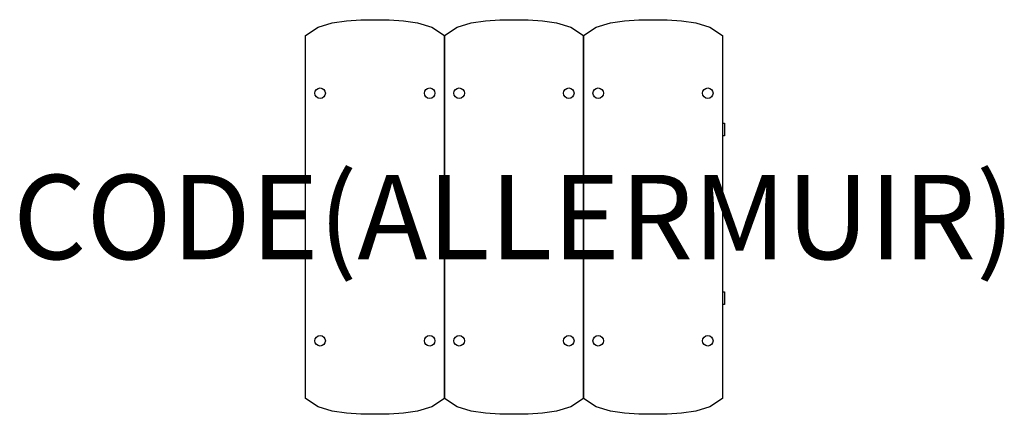
# Model space of a CAD drawing. Units: millimetres. Extents: x -1173 to 1163, y 0 to 936.
import ezdxf
from ezdxf.enums import TextEntityAlignment as Align

# ---------------------------------------------------------------- set-up
doc = ezdxf.new("R2010")
doc.units = ezdxf.units.MM
doc.header["$MEASUREMENT"] = 0
for name, color, linetype in [('(Allermuir) Construction 2D', 7, 'Continuous'), ('(Allermuir) Furniture 2D', 7, 'Continuous'), ('(Allermuir) Furniture Text', 6, 'Continuous')]:
    doc.layers.add(name, color=color, linetype=linetype)
doc.styles.add('Senator', font='swiss.ttf', dxfattribs={"height": 200})

msp = doc.modelspace()

# ---------------------------------------------------------------- linework, layer by layer
at = {"layer": '(Allermuir) Construction 2D'}
for points in [[(494.9, 690.3), (499.9, 690.3), (499.9, 660.3), (494.9, 660.3)], [(494.9, 290.3), (499.9, 290.3), (499.9, 260.3), (494.9, 260.3)]]:
    msp.add_lwpolyline(points, dxfattribs=at)
for centre in [(-459.9, 761.3), (-199.9, 761.3), (-130, 761.3), (130, 761.3), (199.9, 761.3), (459.9, 761.3), (-459.9, 174.3), (-199.9, 174.3), (-130, 174.3), (130, 174.3), (199.9, 174.3), (459.9, 174.3)]:
    msp.add_circle(centre, 12.5, dxfattribs=at)
at = {"layer": '(Allermuir) Furniture 2D'}
for points in [[(-296.2, 935.7), (-262.4, 933.1), (-228.7, 928), (-194.9, 917.8), (-165, 898), (-165, 37.6), (-194.9, 17.8), (-228.7, 7.6), (-262.4, 2.5), (-296.2, 0), (-363.7, 0), (-397.4, 2.5), (-431.2, 7.6), (-464.9, 17.8), (-494.9, 37.6), (-494.9, 898), (-464.9, 917.8), (-431.2, 928), (-397.4, 933.1), (-363.7, 935.7), (-296.2, 935.7)], [(33.8, 935.7), (67.5, 933.1), (101.3, 928), (135, 917.8), (165, 898), (165, 37.6), (135, 17.8), (101.3, 7.6), (67.5, 2.5), (33.8, 0), (-33.8, 0), (-67.5, 2.5), (-101.3, 7.6), (-135, 17.8), (-165, 37.6), (-165, 898), (-135, 917.8), (-101.3, 928), (-67.5, 933.1), (-33.8, 935.7), (33.8, 935.7)], [(363.7, 935.7), (397.4, 933.1), (431.2, 928), (464.9, 917.8), (494.9, 898), (494.9, 37.6), (464.9, 17.8), (431.2, 7.6), (397.4, 2.5), (363.7, 0), (296.2, 0), (262.4, 2.5), (228.7, 7.6), (194.9, 17.8), (165, 37.6), (165, 898), (194.9, 917.8), (228.7, 928), (262.4, 933.1), (296.2, 935.7), (363.7, 935.7)]]:
    msp.add_lwpolyline(points, dxfattribs=at)

# ---------------------------------------------------------------- texts
at = {"layer": '(Allermuir) Furniture Text', "style": 'Senator', "flags": 8}
msp.add_attdef('CODE(ALLERMUIR)', text='AURLS03L', height=200, dxfattribs=at).set_placement((0, 467.8), align=Align.MIDDLE_CENTER)

doc.saveas('drawing.dxf')
